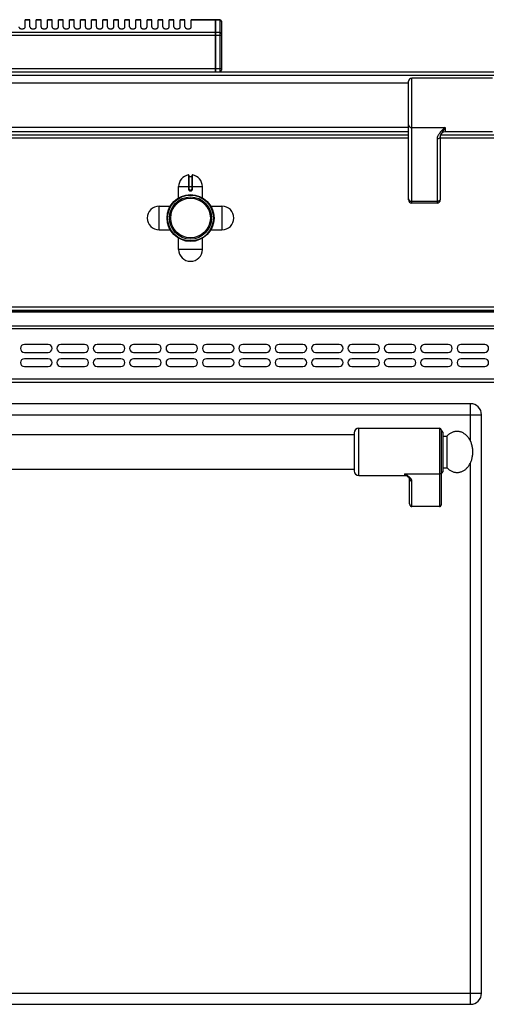
# Model space of a CAD drawing. Units: millimetres. Extents: x 15 to 2775, y 47 to 2029.
# Drawn here: x 1125 to 1420, y 1404 to 2027 of the extents above; entities that cross this region are included whole.
import ezdxf

# ---------------------------------------------------------------- set-up
doc = ezdxf.new("R2010")
doc.units = ezdxf.units.MM
doc.layers.add('AXES', color=7, linetype='Continuous')

msp = doc.modelspace()

# ---------------------------------------------------------------- linework, layer by layer
at = {"color": 7, "linetype": 'Continuous'}
for p, q in [((1249.04, 2027.08), (1233.64, 2027.08)), ((1249.04, 1994.08), (1249.04, 2027.08)), ((1249.14, 2026.98), (1249.04, 2026.98)), ((1251.64, 2027.08), (1249.14, 2027.08)), ((1249.14, 1994.08), (1249.14, 2027.08)), ((1252.64, 2026.08), (1252.64, 1995.08)), ((16.64, 1994.08), (1817.64, 1994.08)), ((1371.04, 1913.08), (1371.04, 1988.08)), ((1424.04, 1990.08), (1373.04, 1990.08)), ((1371.04, 1954.08), (727.14, 1954.08)), ((1391.04, 1953.29), (1391.04, 1913.08)), ((1391.33, 1954.35), (1391.32, 1954.34)), ((1772.37, 1954.08), (1391.33, 1954.08)), ((1424.04, 1956.08), (1394.04, 1956.08)), ((1232.14, 1928.65), (1232.14, 1919.85)), ((1232.34, 1927.95), (1233.94, 1927.95)), ((1234.14, 1919.85), (1234.14, 1928.65)), ((1233.04, 1918.95), (1233.24, 1918.95)), ((1389.04, 1911.08), (1373.04, 1911.08)), ((1814.14, 1843.08), (20.14, 1843.08)), ((1814.14, 1842.58), (20.14, 1842.58)), ((1814.14, 1797.58), (20.14, 1797.58)), ((1410.14, 1784.08), (726.14, 1784.08)), ((1417.14, 1411.08), (1417.14, 1777.08)), ((1336.64, 1765.58), (1336.64, 1741.58)), ((1391.64, 1767.58), (1391.64, 1720.16)), ((1392.64, 1766.08), (1392.64, 1741.08)), ((1370.59, 1737.86), (1370.59, 1737.87)), ((1371.64, 1720.7), (1371.64, 1736.59)), ((1390.64, 1719.08), (1373.14, 1719.08)), ((726.14, 1404.08), (1410.14, 1404.08))]:
    msp.add_line(p, q, dxfattribs=at)
at = {"color": 9, "linetype": 'Continuous', "true_color": 0xbdbabd}
for p, q in [((1249.04, 2026.81), (1233.64, 2026.81)), ((1249.14, 2026.72), (1249.04, 2026.72)), ((1251.64, 2026.81), (1249.14, 2026.81)), ((1251.64, 2027.08), (1251.64, 1994.08)), ((1249.04, 2019), (999.34, 2019)), ((1249.14, 2018.91), (1249.04, 2018.91)), ((1251.64, 2019), (1249.14, 2019)), ((999.8, 2017.26), (1252.64, 2017.26)), ((1252.64, 1996.08), (1004.94, 1996.08)), ((14.64, 1992.08), (1819.64, 1992.08)), ((1373.04, 1911.08), (1373.04, 1990.08)), ((1373.04, 1958.82), (1394.04, 1958.82)), ((1394.04, 1958.82), (1394.04, 1956.08)), ((1371.04, 1952.08), (727.14, 1952.08)), ((1371.04, 1956.08), (730.15, 1956.08)), ((1389.04, 1951.62), (1389.04, 1911.08)), ((1772.54, 1952.08), (1391.04, 1952.08)), ((1231.91, 1928.85), (1231.91, 1919.85)), ((1232.34, 1919.85), (1232.34, 1927.95)), ((1233.94, 1927.95), (1233.94, 1919.85)), ((1234.38, 1919.85), (1234.38, 1928.85)), ((1225.64, 1921.45), (1240.64, 1921.45)), ((1232.34, 1919.85), (1231.91, 1919.85)), ((1233.24, 1919.15), (1233.04, 1919.15)), ((1233.04, 1919.15), (1233.04, 1918.95)), ((1233.24, 1919.15), (1233.24, 1918.95)), ((1233.94, 1919.85), (1234.38, 1919.85)), ((1233.04, 1918.75), (1233.25, 1918.75)), ((1389.04, 1912.05), (1373.04, 1912.05)), ((1816.14, 1845.08), (18.14, 1845.08)), ((1814.14, 1841.99), (20.14, 1841.99)), ((18.14, 1831.75), (1816.14, 1831.75)), ((1814.14, 1833.16), (20.14, 1833.16)), ((1816.14, 1799.58), (18.14, 1799.58)), ((1410.14, 1760.42), (1410.14, 1784.08)), ((719.14, 1777.08), (1417.14, 1777.08)), ((1339.64, 1738.58), (1339.64, 1768.58)), ((1390.64, 1768.58), (1390.64, 1719.08)), ((1410.14, 1404.08), (1410.14, 1746.74)), ((1368.64, 1738.58), (1368.64, 1739.68)), ((1368.64, 1739.68), (1390.64, 1739.68)), ((1373.14, 1719.08), (1373.14, 1735.2)), ((719.14, 1411.08), (1417.14, 1411.08))]:
    msp.add_line(p, q, dxfattribs=at)
at = {"color": 7, "linetype": 'Continuous'}
for points in [[(1391.04, 1953.29), (1391.1, 1953.73), (1391.33, 1954.35)], [(1370.59, 1737.87), (1370.89, 1737.6), (1371.4, 1737.04), (1371.62, 1736.67), (1371.64, 1736.59)]]:
    msp.add_lwpolyline(points, dxfattribs=at)
for radius in [14.5, 13.35]:
    msp.add_circle((1233.14, 1901.58), radius, dxfattribs=at)
for centre, radius, start, end in [((1251.64, 2026.08), 1, 0, 90), ((1251.64, 1995.08), 1, 270, 0), ((1373.04, 1988.08), 2, 90, 180), ((1394.04, 1953.08), 3, 90, 155.03424), ((1231.94, 1928.65), 0.2, 0, 99.46143), ((1232.34, 1928.15), 0.2, 180, 270), ((1233.94, 1928.15), 0.2, 270, 0), ((1234.34, 1928.65), 0.2, 80.53857, 180), ((1233.04, 1919.85), 0.9, 179.99848, 270.00557), ((1233.24, 1919.85), 0.9, 269.99434, 0.00114), ((1373.04, 1913.08), 2, 180, 270), ((1389.04, 1913.08), 2, 270, 0), ((1410.14, 1777.08), 7, 0, 90), ((1339.64, 1765.58), 3, 90, 180), ((1390.64, 1767.58), 1, 0, 90), ((1391.64, 1766.08), 1, 0, 90), ((1339.64, 1741.58), 3, 180, 270), ((1368.64, 1735.58), 3, 49.57415, 90), ((1391.64, 1741.08), 1, 270, 0), ((1410.14, 1411.08), 7, 270, 0)]:
    msp.add_arc(centre, radius, start, end, dxfattribs=at)
at = {"color": 9, "linetype": 'Continuous', "true_color": 0xbdbabd}
for centre, start, end in [((1233.04, 1919.85), 180, 270), ((1233.24, 1919.85), 270, 0)]:
    msp.add_arc(centre, 0.7, start, end, dxfattribs=at)
for points, knots in [([(1251.64, 2026.81), (1251.77, 2026.8), (1252.03, 2026.78), (1252.36, 2026.58), (1252.59, 2026.29), (1252.63, 2026.06), (1252.64, 2025.94)], [0, 0, 0, 0, 0.379984, 0.763439, 1.114471, 1.456757, 1.456757, 1.456757, 1.456757]), ([(1252.64, 2018.13), (1252.63, 2018.24), (1252.59, 2018.48), (1252.36, 2018.77), (1252.03, 2018.96), (1251.77, 2018.98), (1251.64, 2019)], [0, 0, 0, 0, 0.342286, 0.693318, 1.076773, 1.456757, 1.456757, 1.456757, 1.456757]), ([(1371.04, 1960.5), (1371.05, 1960.39), (1371.07, 1960.17), (1371.19, 1959.85), (1371.37, 1959.56), (1371.72, 1959.21), (1372.28, 1958.9), (1372.79, 1958.85), (1373.04, 1958.82)], [0, 0, 0, 0, 0.331052, 0.66385, 1.012994, 1.363301, 2.123211, 2.882115, 2.882115, 2.882115, 2.882115]), ([(1394.04, 1958.82), (1393.75, 1958.54), (1393.16, 1957.99), (1392.29, 1957.14), (1391.46, 1956.28), (1390.71, 1955.41), (1390.04, 1954.51), (1389.52, 1953.58), (1389.13, 1952.61), (1389.07, 1951.95), (1389.04, 1951.62)], [0, 0, 0, 0, 1.221739, 2.443662, 3.621981, 4.79982, 5.892296, 6.988069, 7.992383, 8.986125, 8.986125, 8.986125, 8.986125]), ([(1394.04, 1958.82), (1393.8, 1958.4), (1393.31, 1957.56), (1392.68, 1956.57), (1392.19, 1955.82), (1391.87, 1955.32), (1391.57, 1954.83), (1391.41, 1954.51), (1391.33, 1954.35)], [0, 0, 0, 0, 1.455973, 2.912085, 3.532022, 4.152298, 4.697433, 5.24187, 5.24187, 5.24187, 5.24187]), ([(1391.04, 1953.29), (1391.04, 1953.18), (1391.02, 1952.96), (1390.9, 1952.64), (1390.71, 1952.35), (1390.37, 1952), (1389.81, 1951.69), (1389.3, 1951.64), (1389.04, 1951.62)], [0, 0, 0, 0, 0.331023, 0.66379, 1.012905, 1.363181, 2.123018, 2.881848, 2.881848, 2.881848, 2.881848]), ([(1231.91, 1919.85), (1231.92, 1919.78), (1231.92, 1919.63), (1231.99, 1919.42), (1232.1, 1919.23), (1232.24, 1919.07), (1232.42, 1918.93), (1232.61, 1918.83), (1232.82, 1918.77), (1232.97, 1918.76), (1233.04, 1918.75)], [0, 0, 0, 0, 0.218401, 0.437719, 0.656176, 0.874413, 1.092623, 1.311063, 1.530294, 1.748731, 1.748731, 1.748731, 1.748731]), ([(1233.04, 1918.95), (1233.04, 1918.95), (1233.04, 1918.95), (1233.04, 1918.95), (1233.04, 1918.94), (1233.04, 1918.94), (1233.04, 1918.93), (1233.04, 1918.92), (1233.04, 1918.91), (1233.04, 1918.89), (1233.04, 1918.86), (1233.04, 1918.83), (1233.04, 1918.79), (1233.04, 1918.77), (1233.04, 1918.75)], [0, 0, 0, 0, 0.0015336, 0.004172, 0.0105784, 0.0156067, 0.0244656, 0.0340633, 0.0466607, 0.0589298, 0.091283, 0.1239359, 0.1621923, 0.2003733, 0.2003733, 0.2003733, 0.2003733]), ([(1233.24, 1918.95), (1233.24, 1918.95), (1233.25, 1918.95), (1233.24, 1918.95), (1233.24, 1918.94), (1233.25, 1918.94), (1233.25, 1918.93), (1233.25, 1918.92), (1233.25, 1918.91), (1233.25, 1918.89), (1233.25, 1918.86), (1233.25, 1918.83), (1233.25, 1918.79), (1233.25, 1918.77), (1233.25, 1918.75)], [0, 0, 0, 0, 0.0015336, 0.004172, 0.0105783, 0.0156065, 0.0244654, 0.0340631, 0.0466604, 0.0589294, 0.0912828, 0.1239357, 0.1621922, 0.2003733, 0.2003733, 0.2003733, 0.2003733]), ([(1233.25, 1918.75), (1233.32, 1918.76), (1233.47, 1918.77), (1233.68, 1918.83), (1233.87, 1918.93), (1234.05, 1919.07), (1234.19, 1919.23), (1234.3, 1919.42), (1234.36, 1919.63), (1234.37, 1919.78), (1234.38, 1919.85)], [0, 0, 0, 0, 0.218438, 0.43767, 0.656109, 0.874319, 1.092557, 1.311015, 1.530331, 1.74873, 1.74873, 1.74873, 1.74873]), ([(1371.04, 1913.72), (1371.05, 1913.61), (1371.07, 1913.39), (1371.19, 1913.07), (1371.37, 1912.78), (1371.72, 1912.43), (1372.28, 1912.12), (1372.79, 1912.07), (1373.04, 1912.05)], [0, 0, 0, 0, 0.331052, 0.66385, 1.012994, 1.363301, 2.123211, 2.882115, 2.882115, 2.882115, 2.882115]), ([(1391.04, 1913.72), (1391.04, 1913.61), (1391.02, 1913.39), (1390.9, 1913.07), (1390.71, 1912.78), (1390.37, 1912.43), (1389.81, 1912.12), (1389.3, 1912.07), (1389.04, 1912.05)], [0, 0, 0, 0, 0.331052, 0.66385, 1.012994, 1.363301, 2.123211, 2.882115, 2.882115, 2.882115, 2.882115]), ([(1373.14, 1735.2), (1373.12, 1735.41), (1373.06, 1735.84), (1372.77, 1736.33), (1372.49, 1736.7), (1372.23, 1736.99), (1371.95, 1737.27), (1371.53, 1737.65), (1370.96, 1738.11), (1370.21, 1738.64), (1369.44, 1739.16), (1368.91, 1739.51), (1368.64, 1739.68)], [0, 0, 0, 0, 0.637546, 1.2891, 1.664856, 2.037267, 2.445303, 2.854371, 3.749455, 4.644416, 5.595769, 6.547046, 6.547046, 6.547046, 6.547046]), ([(1370.59, 1737.87), (1370.43, 1738), (1370.11, 1738.27), (1369.63, 1738.7), (1369.13, 1739.17), (1368.81, 1739.51), (1368.64, 1739.68)], [0, 0, 0, 0, 0.61825, 1.236494, 1.948836, 2.661085, 2.661085, 2.661085, 2.661085]), ([(1391.64, 1740.61), (1391.63, 1740.49), (1391.59, 1740.24), (1391.36, 1739.93), (1391.03, 1739.72), (1390.77, 1739.7), (1390.64, 1739.68)], [0, 0, 0, 0, 0.362389, 0.731905, 1.119267, 1.502433, 1.502433, 1.502433, 1.502433]), ([(1371.64, 1736.59), (1371.65, 1736.49), (1371.66, 1736.31), (1371.75, 1736.05), (1371.89, 1735.81), (1372.08, 1735.6), (1372.31, 1735.42), (1372.57, 1735.29), (1372.85, 1735.21), (1373.05, 1735.2), (1373.14, 1735.2)], [0, 0, 0, 0, 0.272659, 0.546543, 0.825751, 1.104785, 1.391853, 1.679258, 1.972666, 2.265085, 2.265085, 2.265085, 2.265085])]:
    msp.add_open_spline(points, degree=3, knots=knots, dxfattribs=at)
at = {"color": 7, "linetype": 'Continuous'}
for points, knots in [([(1371.64, 1720.7), (1371.65, 1720.6), (1371.66, 1720.42), (1371.72, 1720.19), (1371.78, 1720.01), (1371.84, 1719.89), (1371.91, 1719.77), (1371.99, 1719.66), (1372.08, 1719.55), (1372.18, 1719.46), (1372.28, 1719.37), (1372.39, 1719.29), (1372.51, 1719.23), (1372.63, 1719.17), (1372.76, 1719.13), (1372.88, 1719.1), (1373.01, 1719.08), (1373.1, 1719.08), (1373.14, 1719.08)], [0, 0, 0, 0, 0.281527, 0.563051, 0.702507, 0.841963, 0.979889, 1.117814, 1.253981, 1.390141, 1.52451, 1.6589, 1.791738, 1.924479, 2.055901, 2.187679, 2.319307, 2.449604, 2.449604, 2.449604, 2.449604]), ([(1390.64, 1719.08), (1390.7, 1719.08), (1390.82, 1719.09), (1390.96, 1719.13), (1391.07, 1719.18), (1391.15, 1719.22), (1391.22, 1719.27), (1391.29, 1719.33), (1391.35, 1719.39), (1391.41, 1719.46), (1391.46, 1719.54), (1391.51, 1719.62), (1391.55, 1719.7), (1391.59, 1719.79), (1391.61, 1719.88), (1391.63, 1719.97), (1391.64, 1720.06), (1391.64, 1720.13), (1391.64, 1720.16)], [0, 0, 0, 0, 0.174847, 0.349696, 0.438222, 0.52675, 0.616336, 0.705922, 0.796695, 0.887474, 0.979434, 1.071374, 1.164301, 1.257316, 1.351211, 1.444755, 1.538199, 1.632995, 1.632995, 1.632995, 1.632995])]:
    msp.add_open_spline(points, degree=3, knots=knots, dxfattribs=at)
at = {"layer": 'AXES', "color": 7, "linetype": 'Continuous'}
for p, q in [((1131.64, 2027.08), (1128.64, 2027.08)), ((1128.64, 2022.46), (1128.64, 2027.08)), ((1131.64, 2022.46), (1131.64, 2027.08)), ((1138.64, 2027.08), (1135.64, 2027.08)), ((1135.64, 2022.46), (1135.64, 2027.08)), ((1138.64, 2022.46), (1138.64, 2027.08)), ((1145.64, 2027.08), (1142.64, 2027.08)), ((1142.64, 2022.46), (1142.64, 2027.08)), ((1145.64, 2022.46), (1145.64, 2027.08)), ((1152.64, 2027.08), (1149.64, 2027.08)), ((1149.64, 2022.46), (1149.64, 2027.08)), ((1152.64, 2022.46), (1152.64, 2027.08)), ((1159.64, 2027.08), (1156.64, 2027.08)), ((1156.64, 2022.46), (1156.64, 2027.08)), ((1159.64, 2022.46), (1159.64, 2027.08)), ((1166.64, 2027.08), (1163.64, 2027.08)), ((1163.64, 2022.46), (1163.64, 2027.08)), ((1166.64, 2022.46), (1166.64, 2027.08)), ((1173.64, 2027.08), (1170.64, 2027.08)), ((1170.64, 2022.46), (1170.64, 2027.08)), ((1173.64, 2022.46), (1173.64, 2027.08)), ((1180.64, 2027.08), (1177.64, 2027.08)), ((1177.64, 2022.46), (1177.64, 2027.08)), ((1180.64, 2022.46), (1180.64, 2027.08)), ((1187.64, 2027.08), (1184.64, 2027.08)), ((1184.64, 2022.46), (1184.64, 2027.08)), ((1187.64, 2022.46), (1187.64, 2027.08)), ((1194.64, 2027.08), (1191.64, 2027.08)), ((1191.64, 2022.46), (1191.64, 2027.08)), ((1194.64, 2022.46), (1194.64, 2027.08)), ((1201.64, 2027.08), (1198.64, 2027.08)), ((1198.64, 2022.46), (1198.64, 2027.08)), ((1201.64, 2022.46), (1201.64, 2027.08)), ((1208.64, 2027.08), (1205.64, 2027.08)), ((1205.64, 2022.46), (1205.64, 2027.08)), ((1208.64, 2022.46), (1208.64, 2027.08)), ((1215.64, 2027.08), (1212.64, 2027.08)), ((1212.64, 2022.46), (1212.64, 2027.08)), ((1215.64, 2022.46), (1215.64, 2027.08)), ((1222.64, 2027.08), (1219.64, 2027.08)), ((1219.64, 2022.46), (1219.64, 2027.08)), ((1222.64, 2022.46), (1222.64, 2027.08)), ((1229.64, 2027.08), (1226.64, 2027.08)), ((1226.64, 2022.46), (1226.64, 2027.08)), ((1229.64, 2022.46), (1229.64, 2027.08)), ((1233.64, 2022.46), (1233.64, 2027.08)), ((733.14, 1987.08), (1371.04, 1987.08)), ((733.14, 1959.08), (1371.04, 1959.08)), ((1225.64, 1914.4), (1225.64, 1921.45)), ((1240.64, 1914.4), (1240.64, 1921.45)), ((1213.27, 1909.08), (1220.33, 1909.08)), ((1245.96, 1909.08), (1253.02, 1909.08)), ((1213.27, 1894.08), (1220.33, 1894.08)), ((1245.96, 1894.08), (1253.02, 1894.08)), ((1225.64, 1881.7), (1225.64, 1888.76)), ((1240.64, 1881.7), (1240.64, 1888.76)), ((1143.14, 1821.58), (1128.14, 1821.58)), ((1166.14, 1821.58), (1151.14, 1821.58)), ((1189.14, 1821.58), (1174.14, 1821.58)), ((1212.14, 1821.58), (1197.14, 1821.58)), ((1235.14, 1821.58), (1220.14, 1821.58)), ((1258.14, 1821.58), (1243.14, 1821.58)), ((1281.14, 1821.58), (1266.14, 1821.58)), ((1304.14, 1821.58), (1289.14, 1821.58)), ((1327.14, 1821.58), (1312.14, 1821.58)), ((1350.14, 1821.58), (1335.14, 1821.58)), ((1373.14, 1821.58), (1358.14, 1821.58)), ((1396.14, 1821.58), (1381.14, 1821.58)), ((1419.14, 1821.58), (1404.14, 1821.58)), ((1128.14, 1816.58), (1143.14, 1816.58)), ((1151.14, 1816.58), (1166.14, 1816.58)), ((1174.14, 1816.58), (1189.14, 1816.58)), ((1197.14, 1816.58), (1212.14, 1816.58)), ((1220.14, 1816.58), (1235.14, 1816.58)), ((1243.14, 1816.58), (1258.14, 1816.58)), ((1266.14, 1816.58), (1281.14, 1816.58)), ((1289.14, 1816.58), (1304.14, 1816.58)), ((1312.14, 1816.58), (1327.14, 1816.58)), ((1335.14, 1816.58), (1350.14, 1816.58)), ((1358.14, 1816.58), (1373.14, 1816.58)), ((1381.14, 1816.58), (1396.14, 1816.58)), ((1404.14, 1816.58), (1419.14, 1816.58)), ((1143.14, 1812.58), (1128.14, 1812.58)), ((1128.14, 1807.58), (1143.14, 1807.58)), ((1166.14, 1812.58), (1151.14, 1812.58)), ((1151.14, 1807.58), (1166.14, 1807.58)), ((1189.14, 1812.58), (1174.14, 1812.58)), ((1174.14, 1807.58), (1189.14, 1807.58)), ((1212.14, 1812.58), (1197.14, 1812.58)), ((1197.14, 1807.58), (1212.14, 1807.58)), ((1235.14, 1812.58), (1220.14, 1812.58)), ((1220.14, 1807.58), (1235.14, 1807.58)), ((1258.14, 1812.58), (1243.14, 1812.58)), ((1243.14, 1807.58), (1258.14, 1807.58)), ((1281.14, 1812.58), (1266.14, 1812.58)), ((1266.14, 1807.58), (1281.14, 1807.58)), ((1304.14, 1812.58), (1289.14, 1812.58)), ((1289.14, 1807.58), (1304.14, 1807.58)), ((1327.14, 1812.58), (1312.14, 1812.58)), ((1312.14, 1807.58), (1327.14, 1807.58)), ((1350.14, 1812.58), (1335.14, 1812.58)), ((1335.14, 1807.58), (1350.14, 1807.58)), ((1373.14, 1812.58), (1358.14, 1812.58)), ((1358.14, 1807.58), (1373.14, 1807.58)), ((1396.14, 1812.58), (1381.14, 1812.58)), ((1381.14, 1807.58), (1396.14, 1807.58)), ((1419.14, 1812.58), (1404.14, 1812.58)), ((1404.14, 1807.58), (1419.14, 1807.58)), ((799.64, 1764.58), (1336.64, 1764.58)), ((1339.64, 1768.58), (1390.64, 1768.58)), ((1392.64, 1763.58), (1395.25, 1763.58)), ((1395.25, 1763.58), (1395.25, 1743.58)), ((799.64, 1742.58), (1336.64, 1742.58)), ((1339.64, 1738.58), (1368.64, 1738.58)), ((1392.64, 1743.58), (1395.25, 1743.58))]:
    msp.add_line(p, q, dxfattribs=at)
at = {"layer": 'AXES', "color": 9, "linetype": 'Continuous', "true_color": 0xbdbabd}
for p, q in [((1131.64, 2026.81), (1128.64, 2026.81)), ((1138.64, 2026.81), (1135.64, 2026.81)), ((1145.64, 2026.81), (1142.64, 2026.81)), ((1152.64, 2026.81), (1149.64, 2026.81)), ((1159.64, 2026.81), (1156.64, 2026.81)), ((1166.64, 2026.81), (1163.64, 2026.81)), ((1173.64, 2026.81), (1170.64, 2026.81)), ((1180.64, 2026.81), (1177.64, 2026.81)), ((1187.64, 2026.81), (1184.64, 2026.81)), ((1194.64, 2026.81), (1191.64, 2026.81)), ((1201.64, 2026.81), (1198.64, 2026.81)), ((1208.64, 2026.81), (1205.64, 2026.81)), ((1215.64, 2026.81), (1212.64, 2026.81)), ((1222.64, 2026.81), (1219.64, 2026.81)), ((1229.64, 2026.81), (1226.64, 2026.81)), ((1213.27, 1894.08), (1213.27, 1909.08)), ((1253.02, 1909.08), (1253.02, 1894.08)), ((1240.64, 1881.7), (1225.64, 1881.7))]:
    msp.add_line(p, q, dxfattribs=at)
at = {"layer": 'AXES', "color": 7, "linetype": 'Continuous'}
for radius in [14.85, 12.55]:
    msp.add_circle((1233.14, 1901.58), radius, dxfattribs=at)
for centre, radius, start, end in [((1233.14, 1921.45), 7.5, 99.46143, 180), ((1233.14, 1921.45), 7.5, 0, 80.53857), ((1213.27, 1901.58), 7.5, 90, 270), ((1253.02, 1901.58), 7.5, 270, 90), ((1233.14, 1881.7), 7.5, 180, 0), ((1128.14, 1819.08), 2.5, 90, 270), ((1143.14, 1819.08), 2.5, 270, 90), ((1151.14, 1819.08), 2.5, 90, 270), ((1166.14, 1819.08), 2.5, 270, 90), ((1174.14, 1819.08), 2.5, 90, 270), ((1189.14, 1819.08), 2.5, 270, 90), ((1197.14, 1819.08), 2.5, 90, 270), ((1212.14, 1819.08), 2.5, 270, 90), ((1220.14, 1819.08), 2.5, 90, 270), ((1235.14, 1819.08), 2.5, 270, 90), ((1243.14, 1819.08), 2.5, 90, 270), ((1258.14, 1819.08), 2.5, 270, 90), ((1266.14, 1819.08), 2.5, 90, 270), ((1281.14, 1819.08), 2.5, 270, 90), ((1289.14, 1819.08), 2.5, 90, 270), ((1304.14, 1819.08), 2.5, 270, 90), ((1312.14, 1819.08), 2.5, 90, 270), ((1327.14, 1819.08), 2.5, 270, 90), ((1335.14, 1819.08), 2.5, 90, 270), ((1350.14, 1819.08), 2.5, 270, 90), ((1358.14, 1819.08), 2.5, 90, 270), ((1373.14, 1819.08), 2.5, 270, 90), ((1381.14, 1819.08), 2.5, 90, 270), ((1396.14, 1819.08), 2.5, 270, 90), ((1404.14, 1819.08), 2.5, 90, 270), ((1419.14, 1819.08), 2.5, 270, 90), ((1128.14, 1810.08), 2.5, 90, 270), ((1143.14, 1810.08), 2.5, 270, 90), ((1151.14, 1810.08), 2.5, 90, 270), ((1166.14, 1810.08), 2.5, 270, 90), ((1174.14, 1810.08), 2.5, 90, 270), ((1189.14, 1810.08), 2.5, 270, 90), ((1197.14, 1810.08), 2.5, 90, 270), ((1212.14, 1810.08), 2.5, 270, 90), ((1220.14, 1810.08), 2.5, 90, 270), ((1235.14, 1810.08), 2.5, 270, 90), ((1243.14, 1810.08), 2.5, 90, 270), ((1258.14, 1810.08), 2.5, 270, 90), ((1266.14, 1810.08), 2.5, 90, 270), ((1281.14, 1810.08), 2.5, 270, 90), ((1289.14, 1810.08), 2.5, 90, 270), ((1304.14, 1810.08), 2.5, 270, 90), ((1312.14, 1810.08), 2.5, 90, 270), ((1327.14, 1810.08), 2.5, 270, 90), ((1335.14, 1810.08), 2.5, 90, 270), ((1350.14, 1810.08), 2.5, 270, 90), ((1358.14, 1810.08), 2.5, 90, 270), ((1373.14, 1810.08), 2.5, 270, 90), ((1381.14, 1810.08), 2.5, 90, 270), ((1396.14, 1810.08), 2.5, 270, 90), ((1404.14, 1810.08), 2.5, 90, 270), ((1419.14, 1810.08), 2.5, 270, 90)]:
    msp.add_arc(centre, radius, start, end, dxfattribs=at)
for points, knots in [([(1124.64, 2022.46), (1124.65, 2022.39), (1124.66, 2022.25), (1124.75, 2022.09), (1124.83, 2021.97), (1124.91, 2021.88), (1125.01, 2021.79), (1125.11, 2021.71), (1125.23, 2021.64), (1125.36, 2021.57), (1125.5, 2021.51), (1125.65, 2021.46), (1125.8, 2021.41), (1125.96, 2021.37), (1126.13, 2021.34), (1126.3, 2021.32), (1126.47, 2021.31), (1126.64, 2021.3), (1126.82, 2021.31), (1126.99, 2021.32), (1127.16, 2021.34), (1127.33, 2021.37), (1127.49, 2021.41), (1127.64, 2021.46), (1127.79, 2021.51), (1127.93, 2021.57), (1128.06, 2021.64), (1128.17, 2021.71), (1128.28, 2021.79), (1128.38, 2021.88), (1128.46, 2021.97), (1128.52, 2022.06), (1128.58, 2022.16), (1128.62, 2022.26), (1128.64, 2022.36), (1128.64, 2022.43), (1128.64, 2022.46)], [0, 0, 0, 0, 0.208511, 0.417124, 0.534548, 0.65198, 0.781691, 0.91142, 1.053842, 1.196274, 1.350366, 1.504463, 1.668134, 1.831808, 2.002241, 2.172676, 2.346601, 2.520527, 2.694453, 2.868378, 3.038813, 3.209247, 3.37292, 3.536591, 3.690689, 3.84478, 3.987209, 4.129634, 4.259371, 4.389074, 4.506478, 4.623929, 4.731496, 4.838732, 4.939906, 5.042097, 5.042097, 5.042097, 5.042097]), ([(1131.64, 2022.46), (1131.65, 2022.39), (1131.66, 2022.25), (1131.75, 2022.09), (1131.83, 2021.97), (1131.91, 2021.88), (1132.01, 2021.79), (1132.11, 2021.71), (1132.23, 2021.64), (1132.36, 2021.57), (1132.5, 2021.51), (1132.65, 2021.46), (1132.8, 2021.41), (1132.96, 2021.37), (1133.13, 2021.34), (1133.3, 2021.32), (1133.47, 2021.31), (1133.64, 2021.3), (1133.82, 2021.31), (1133.99, 2021.32), (1134.16, 2021.34), (1134.33, 2021.37), (1134.49, 2021.41), (1134.64, 2021.46), (1134.79, 2021.51), (1134.93, 2021.57), (1135.06, 2021.64), (1135.17, 2021.71), (1135.28, 2021.79), (1135.38, 2021.88), (1135.46, 2021.97), (1135.52, 2022.06), (1135.58, 2022.16), (1135.62, 2022.26), (1135.64, 2022.36), (1135.64, 2022.43), (1135.64, 2022.46)], [0, 0, 0, 0, 0.208511, 0.417124, 0.534548, 0.65198, 0.781691, 0.91142, 1.053842, 1.196274, 1.350366, 1.504463, 1.668134, 1.831808, 2.002241, 2.172676, 2.346601, 2.520527, 2.694453, 2.868378, 3.038813, 3.209247, 3.37292, 3.536591, 3.690689, 3.84478, 3.987209, 4.129634, 4.259371, 4.389074, 4.506478, 4.623929, 4.731496, 4.838732, 4.939906, 5.042097, 5.042097, 5.042097, 5.042097]), ([(1138.64, 2022.46), (1138.65, 2022.39), (1138.66, 2022.25), (1138.75, 2022.09), (1138.83, 2021.97), (1138.91, 2021.88), (1139.01, 2021.79), (1139.11, 2021.71), (1139.23, 2021.64), (1139.36, 2021.57), (1139.5, 2021.51), (1139.65, 2021.46), (1139.8, 2021.41), (1139.96, 2021.37), (1140.13, 2021.34), (1140.3, 2021.32), (1140.47, 2021.31), (1140.64, 2021.3), (1140.82, 2021.31), (1140.99, 2021.32), (1141.16, 2021.34), (1141.33, 2021.37), (1141.49, 2021.41), (1141.64, 2021.46), (1141.79, 2021.51), (1141.93, 2021.57), (1142.06, 2021.64), (1142.17, 2021.71), (1142.28, 2021.79), (1142.38, 2021.88), (1142.46, 2021.97), (1142.52, 2022.06), (1142.58, 2022.16), (1142.62, 2022.26), (1142.64, 2022.36), (1142.64, 2022.43), (1142.64, 2022.46)], [0, 0, 0, 0, 0.208511, 0.417124, 0.534548, 0.65198, 0.781691, 0.91142, 1.053842, 1.196274, 1.350366, 1.504463, 1.668134, 1.831808, 2.002241, 2.172676, 2.346601, 2.520527, 2.694453, 2.868378, 3.038813, 3.209247, 3.37292, 3.536591, 3.690689, 3.84478, 3.987209, 4.129634, 4.259371, 4.389074, 4.506478, 4.623929, 4.731496, 4.838732, 4.939906, 5.042097, 5.042097, 5.042097, 5.042097]), ([(1145.64, 2022.46), (1145.65, 2022.39), (1145.66, 2022.25), (1145.75, 2022.09), (1145.83, 2021.97), (1145.91, 2021.88), (1146.01, 2021.79), (1146.11, 2021.71), (1146.23, 2021.64), (1146.36, 2021.57), (1146.5, 2021.51), (1146.65, 2021.46), (1146.8, 2021.41), (1146.96, 2021.37), (1147.13, 2021.34), (1147.3, 2021.32), (1147.47, 2021.31), (1147.64, 2021.3), (1147.82, 2021.31), (1147.99, 2021.32), (1148.16, 2021.34), (1148.33, 2021.37), (1148.49, 2021.41), (1148.64, 2021.46), (1148.79, 2021.51), (1148.93, 2021.57), (1149.06, 2021.64), (1149.17, 2021.71), (1149.28, 2021.79), (1149.38, 2021.88), (1149.46, 2021.97), (1149.52, 2022.06), (1149.58, 2022.16), (1149.62, 2022.26), (1149.64, 2022.36), (1149.64, 2022.43), (1149.64, 2022.46)], [0, 0, 0, 0, 0.208511, 0.417124, 0.534548, 0.65198, 0.781691, 0.91142, 1.053842, 1.196274, 1.350366, 1.504463, 1.668134, 1.831808, 2.002241, 2.172676, 2.346601, 2.520527, 2.694453, 2.868378, 3.038813, 3.209247, 3.37292, 3.536591, 3.690689, 3.84478, 3.987209, 4.129634, 4.259371, 4.389074, 4.506478, 4.623929, 4.731496, 4.838732, 4.939906, 5.042097, 5.042097, 5.042097, 5.042097]), ([(1152.64, 2022.46), (1152.65, 2022.39), (1152.66, 2022.25), (1152.75, 2022.09), (1152.83, 2021.97), (1152.91, 2021.88), (1153.01, 2021.79), (1153.11, 2021.71), (1153.23, 2021.64), (1153.36, 2021.57), (1153.5, 2021.51), (1153.65, 2021.46), (1153.8, 2021.41), (1153.96, 2021.37), (1154.13, 2021.34), (1154.3, 2021.32), (1154.47, 2021.31), (1154.64, 2021.3), (1154.82, 2021.31), (1154.99, 2021.32), (1155.16, 2021.34), (1155.33, 2021.37), (1155.49, 2021.41), (1155.64, 2021.46), (1155.79, 2021.51), (1155.93, 2021.57), (1156.06, 2021.64), (1156.17, 2021.71), (1156.28, 2021.79), (1156.38, 2021.88), (1156.46, 2021.97), (1156.52, 2022.06), (1156.58, 2022.16), (1156.62, 2022.26), (1156.64, 2022.36), (1156.64, 2022.43), (1156.64, 2022.46)], [0, 0, 0, 0, 0.208511, 0.417124, 0.534548, 0.65198, 0.781691, 0.91142, 1.053842, 1.196274, 1.350366, 1.504463, 1.668134, 1.831808, 2.002241, 2.172676, 2.346601, 2.520527, 2.694453, 2.868378, 3.038813, 3.209247, 3.37292, 3.536591, 3.690689, 3.84478, 3.987209, 4.129634, 4.259371, 4.389074, 4.506478, 4.623929, 4.731496, 4.838732, 4.939906, 5.042097, 5.042097, 5.042097, 5.042097]), ([(1159.64, 2022.46), (1159.65, 2022.39), (1159.66, 2022.25), (1159.75, 2022.09), (1159.83, 2021.97), (1159.91, 2021.88), (1160.01, 2021.79), (1160.11, 2021.71), (1160.23, 2021.64), (1160.36, 2021.57), (1160.5, 2021.51), (1160.65, 2021.46), (1160.8, 2021.41), (1160.96, 2021.37), (1161.13, 2021.34), (1161.3, 2021.32), (1161.47, 2021.31), (1161.64, 2021.3), (1161.82, 2021.31), (1161.99, 2021.32), (1162.16, 2021.34), (1162.33, 2021.37), (1162.49, 2021.41), (1162.64, 2021.46), (1162.79, 2021.51), (1162.93, 2021.57), (1163.06, 2021.64), (1163.17, 2021.71), (1163.28, 2021.79), (1163.38, 2021.88), (1163.46, 2021.97), (1163.52, 2022.06), (1163.58, 2022.16), (1163.62, 2022.26), (1163.64, 2022.36), (1163.64, 2022.43), (1163.64, 2022.46)], [0, 0, 0, 0, 0.208511, 0.417124, 0.534548, 0.65198, 0.781691, 0.91142, 1.053842, 1.196274, 1.350366, 1.504463, 1.668134, 1.831808, 2.002241, 2.172676, 2.346601, 2.520527, 2.694453, 2.868378, 3.038813, 3.209247, 3.37292, 3.536591, 3.690689, 3.84478, 3.987209, 4.129634, 4.259371, 4.389074, 4.506478, 4.623929, 4.731496, 4.838732, 4.939906, 5.042097, 5.042097, 5.042097, 5.042097]), ([(1166.64, 2022.46), (1166.65, 2022.39), (1166.66, 2022.25), (1166.75, 2022.09), (1166.83, 2021.97), (1166.91, 2021.88), (1167.01, 2021.79), (1167.11, 2021.71), (1167.23, 2021.64), (1167.36, 2021.57), (1167.5, 2021.51), (1167.65, 2021.46), (1167.8, 2021.41), (1167.96, 2021.37), (1168.13, 2021.34), (1168.3, 2021.32), (1168.47, 2021.31), (1168.64, 2021.3), (1168.82, 2021.31), (1168.99, 2021.32), (1169.16, 2021.34), (1169.33, 2021.37), (1169.49, 2021.41), (1169.64, 2021.46), (1169.79, 2021.51), (1169.93, 2021.57), (1170.06, 2021.64), (1170.17, 2021.71), (1170.28, 2021.79), (1170.38, 2021.88), (1170.46, 2021.97), (1170.52, 2022.06), (1170.58, 2022.16), (1170.62, 2022.26), (1170.64, 2022.36), (1170.64, 2022.43), (1170.64, 2022.46)], [0, 0, 0, 0, 0.208511, 0.417124, 0.534548, 0.65198, 0.781691, 0.91142, 1.053842, 1.196274, 1.350366, 1.504463, 1.668134, 1.831808, 2.002241, 2.172676, 2.346601, 2.520527, 2.694453, 2.868378, 3.038813, 3.209247, 3.37292, 3.536591, 3.69069, 3.84478, 3.987206, 4.129634, 4.259382, 4.389075, 4.506451, 4.623926, 4.731558, 4.838745, 4.939816, 5.042044, 5.042044, 5.042044, 5.042044]), ([(1173.64, 2022.46), (1173.65, 2022.39), (1173.66, 2022.25), (1173.75, 2022.09), (1173.83, 2021.97), (1173.91, 2021.88), (1174.01, 2021.79), (1174.11, 2021.71), (1174.23, 2021.64), (1174.36, 2021.57), (1174.5, 2021.51), (1174.65, 2021.46), (1174.8, 2021.41), (1174.96, 2021.37), (1175.13, 2021.34), (1175.3, 2021.32), (1175.47, 2021.31), (1175.64, 2021.3), (1175.82, 2021.31), (1175.99, 2021.32), (1176.16, 2021.34), (1176.33, 2021.37), (1176.49, 2021.41), (1176.64, 2021.46), (1176.79, 2021.51), (1176.93, 2021.57), (1177.06, 2021.64), (1177.17, 2021.71), (1177.28, 2021.79), (1177.38, 2021.88), (1177.46, 2021.97), (1177.52, 2022.06), (1177.58, 2022.16), (1177.62, 2022.26), (1177.64, 2022.36), (1177.64, 2022.43), (1177.64, 2022.46)], [0, 0, 0, 0, 0.208511, 0.417124, 0.534548, 0.65198, 0.781691, 0.91142, 1.053842, 1.196274, 1.350366, 1.504463, 1.668134, 1.831808, 2.002241, 2.172676, 2.346601, 2.520527, 2.694453, 2.868378, 3.038813, 3.209247, 3.37292, 3.536591, 3.690689, 3.84478, 3.987209, 4.129634, 4.259371, 4.389074, 4.506478, 4.623929, 4.731496, 4.838732, 4.939906, 5.042097, 5.042097, 5.042097, 5.042097]), ([(1180.64, 2022.46), (1180.65, 2022.39), (1180.66, 2022.25), (1180.75, 2022.09), (1180.83, 2021.97), (1180.91, 2021.88), (1181.01, 2021.79), (1181.11, 2021.71), (1181.23, 2021.64), (1181.36, 2021.57), (1181.5, 2021.51), (1181.65, 2021.46), (1181.8, 2021.41), (1181.96, 2021.37), (1182.13, 2021.34), (1182.3, 2021.32), (1182.47, 2021.31), (1182.64, 2021.3), (1182.82, 2021.31), (1182.99, 2021.32), (1183.16, 2021.34), (1183.33, 2021.37), (1183.49, 2021.41), (1183.64, 2021.46), (1183.79, 2021.51), (1183.93, 2021.57), (1184.06, 2021.64), (1184.17, 2021.71), (1184.28, 2021.79), (1184.38, 2021.88), (1184.46, 2021.97), (1184.52, 2022.06), (1184.58, 2022.16), (1184.62, 2022.26), (1184.64, 2022.36), (1184.64, 2022.43), (1184.64, 2022.46)], [0, 0, 0, 0, 0.208511, 0.417124, 0.534548, 0.65198, 0.781691, 0.91142, 1.053842, 1.196274, 1.350366, 1.504463, 1.668134, 1.831808, 2.002241, 2.172676, 2.346601, 2.520527, 2.694453, 2.868378, 3.038813, 3.209247, 3.37292, 3.536591, 3.69069, 3.84478, 3.987206, 4.129634, 4.259382, 4.389075, 4.506451, 4.623926, 4.731558, 4.838745, 4.939816, 5.042044, 5.042044, 5.042044, 5.042044]), ([(1187.64, 2022.46), (1187.65, 2022.39), (1187.66, 2022.25), (1187.75, 2022.09), (1187.83, 2021.97), (1187.91, 2021.88), (1188.01, 2021.79), (1188.11, 2021.71), (1188.23, 2021.64), (1188.36, 2021.57), (1188.5, 2021.51), (1188.65, 2021.46), (1188.8, 2021.41), (1188.96, 2021.37), (1189.13, 2021.34), (1189.3, 2021.32), (1189.47, 2021.31), (1189.64, 2021.3), (1189.82, 2021.31), (1189.99, 2021.32), (1190.16, 2021.34), (1190.33, 2021.37), (1190.49, 2021.41), (1190.64, 2021.46), (1190.79, 2021.51), (1190.93, 2021.57), (1191.06, 2021.64), (1191.17, 2021.71), (1191.28, 2021.79), (1191.38, 2021.88), (1191.46, 2021.97), (1191.52, 2022.06), (1191.58, 2022.16), (1191.62, 2022.26), (1191.64, 2022.36), (1191.64, 2022.43), (1191.64, 2022.46)], [0, 0, 0, 0, 0.208511, 0.417124, 0.534548, 0.65198, 0.781691, 0.91142, 1.053842, 1.196274, 1.350366, 1.504463, 1.668134, 1.831808, 2.002241, 2.172676, 2.346601, 2.520527, 2.694453, 2.868378, 3.038813, 3.209247, 3.37292, 3.536591, 3.690689, 3.84478, 3.987209, 4.129634, 4.259371, 4.389074, 4.506478, 4.623929, 4.731496, 4.838732, 4.939906, 5.042097, 5.042097, 5.042097, 5.042097]), ([(1194.64, 2022.46), (1194.65, 2022.39), (1194.66, 2022.25), (1194.75, 2022.09), (1194.83, 2021.97), (1194.91, 2021.88), (1195.01, 2021.79), (1195.11, 2021.71), (1195.23, 2021.64), (1195.36, 2021.57), (1195.5, 2021.51), (1195.65, 2021.46), (1195.8, 2021.41), (1195.96, 2021.37), (1196.13, 2021.34), (1196.3, 2021.32), (1196.47, 2021.31), (1196.64, 2021.3), (1196.82, 2021.31), (1196.99, 2021.32), (1197.16, 2021.34), (1197.33, 2021.37), (1197.49, 2021.41), (1197.64, 2021.46), (1197.79, 2021.51), (1197.93, 2021.57), (1198.06, 2021.64), (1198.17, 2021.71), (1198.28, 2021.79), (1198.38, 2021.88), (1198.46, 2021.97), (1198.52, 2022.06), (1198.58, 2022.16), (1198.62, 2022.26), (1198.64, 2022.36), (1198.64, 2022.43), (1198.64, 2022.46)], [0, 0, 0, 0, 0.208511, 0.417124, 0.534548, 0.65198, 0.781691, 0.91142, 1.053842, 1.196274, 1.350366, 1.504463, 1.668134, 1.831808, 2.002241, 2.172676, 2.346601, 2.520527, 2.694453, 2.868378, 3.038813, 3.209247, 3.37292, 3.536591, 3.690689, 3.84478, 3.987209, 4.129634, 4.259371, 4.389074, 4.506478, 4.623929, 4.731496, 4.838732, 4.939906, 5.042097, 5.042097, 5.042097, 5.042097]), ([(1201.64, 2022.46), (1201.65, 2022.39), (1201.66, 2022.25), (1201.75, 2022.09), (1201.83, 2021.97), (1201.91, 2021.88), (1202.01, 2021.79), (1202.11, 2021.71), (1202.23, 2021.64), (1202.36, 2021.57), (1202.5, 2021.51), (1202.65, 2021.46), (1202.8, 2021.41), (1202.96, 2021.37), (1203.13, 2021.34), (1203.3, 2021.32), (1203.47, 2021.31), (1203.64, 2021.3), (1203.82, 2021.31), (1203.99, 2021.32), (1204.16, 2021.34), (1204.33, 2021.37), (1204.49, 2021.41), (1204.64, 2021.46), (1204.79, 2021.51), (1204.93, 2021.57), (1205.06, 2021.64), (1205.17, 2021.71), (1205.28, 2021.79), (1205.38, 2021.88), (1205.46, 2021.97), (1205.52, 2022.06), (1205.58, 2022.16), (1205.62, 2022.26), (1205.64, 2022.36), (1205.64, 2022.43), (1205.64, 2022.46)], [0, 0, 0, 0, 0.208511, 0.417124, 0.534548, 0.65198, 0.781691, 0.91142, 1.053842, 1.196274, 1.350366, 1.504463, 1.668134, 1.831808, 2.002241, 2.172676, 2.346601, 2.520527, 2.694453, 2.868378, 3.038813, 3.209247, 3.37292, 3.536591, 3.690689, 3.84478, 3.987209, 4.129634, 4.259371, 4.389074, 4.506478, 4.623929, 4.731496, 4.838732, 4.939906, 5.042097, 5.042097, 5.042097, 5.042097]), ([(1208.64, 2022.46), (1208.65, 2022.39), (1208.66, 2022.25), (1208.75, 2022.09), (1208.83, 2021.97), (1208.91, 2021.88), (1209.01, 2021.79), (1209.11, 2021.71), (1209.23, 2021.64), (1209.36, 2021.57), (1209.5, 2021.51), (1209.65, 2021.46), (1209.8, 2021.41), (1209.96, 2021.37), (1210.13, 2021.34), (1210.3, 2021.32), (1210.47, 2021.31), (1210.64, 2021.3), (1210.82, 2021.31), (1210.99, 2021.32), (1211.16, 2021.34), (1211.33, 2021.37), (1211.49, 2021.41), (1211.64, 2021.46), (1211.79, 2021.51), (1211.93, 2021.57), (1212.06, 2021.64), (1212.17, 2021.71), (1212.28, 2021.79), (1212.38, 2021.88), (1212.46, 2021.97), (1212.52, 2022.06), (1212.58, 2022.16), (1212.62, 2022.26), (1212.64, 2022.36), (1212.64, 2022.43), (1212.64, 2022.46)], [0, 0, 0, 0, 0.208511, 0.417124, 0.534548, 0.65198, 0.781691, 0.91142, 1.053842, 1.196274, 1.350366, 1.504463, 1.668134, 1.831808, 2.002241, 2.172676, 2.346601, 2.520527, 2.694453, 2.868378, 3.038813, 3.209247, 3.37292, 3.536591, 3.690689, 3.84478, 3.987209, 4.129634, 4.259371, 4.389074, 4.506478, 4.623929, 4.731496, 4.838732, 4.939906, 5.042097, 5.042097, 5.042097, 5.042097]), ([(1215.64, 2022.46), (1215.65, 2022.39), (1215.66, 2022.25), (1215.75, 2022.09), (1215.83, 2021.97), (1215.91, 2021.88), (1216.01, 2021.79), (1216.11, 2021.71), (1216.23, 2021.64), (1216.36, 2021.57), (1216.5, 2021.51), (1216.65, 2021.46), (1216.8, 2021.41), (1216.96, 2021.37), (1217.13, 2021.34), (1217.3, 2021.32), (1217.47, 2021.31), (1217.64, 2021.3), (1217.82, 2021.31), (1217.99, 2021.32), (1218.16, 2021.34), (1218.33, 2021.37), (1218.49, 2021.41), (1218.64, 2021.46), (1218.79, 2021.51), (1218.93, 2021.57), (1219.06, 2021.64), (1219.17, 2021.71), (1219.28, 2021.79), (1219.38, 2021.88), (1219.46, 2021.97), (1219.52, 2022.06), (1219.58, 2022.16), (1219.62, 2022.26), (1219.64, 2022.36), (1219.64, 2022.43), (1219.64, 2022.46)], [0, 0, 0, 0, 0.208511, 0.417124, 0.534548, 0.65198, 0.781691, 0.91142, 1.053842, 1.196274, 1.350366, 1.504463, 1.668134, 1.831808, 2.002241, 2.172676, 2.346601, 2.520527, 2.694453, 2.868378, 3.038813, 3.209247, 3.37292, 3.536591, 3.69069, 3.84478, 3.987206, 4.129634, 4.259382, 4.389075, 4.506451, 4.623926, 4.731558, 4.838745, 4.939816, 5.042044, 5.042044, 5.042044, 5.042044]), ([(1222.64, 2022.46), (1222.65, 2022.39), (1222.66, 2022.25), (1222.75, 2022.09), (1222.83, 2021.97), (1222.91, 2021.88), (1223.01, 2021.79), (1223.11, 2021.71), (1223.23, 2021.64), (1223.36, 2021.57), (1223.5, 2021.51), (1223.65, 2021.46), (1223.8, 2021.41), (1223.96, 2021.37), (1224.13, 2021.34), (1224.3, 2021.32), (1224.47, 2021.31), (1224.64, 2021.3), (1224.82, 2021.31), (1224.99, 2021.32), (1225.16, 2021.34), (1225.33, 2021.37), (1225.49, 2021.41), (1225.64, 2021.46), (1225.79, 2021.51), (1225.93, 2021.57), (1226.06, 2021.64), (1226.17, 2021.71), (1226.28, 2021.79), (1226.38, 2021.88), (1226.46, 2021.97), (1226.52, 2022.06), (1226.58, 2022.16), (1226.62, 2022.26), (1226.64, 2022.36), (1226.64, 2022.43), (1226.64, 2022.46)], [0, 0, 0, 0, 0.208511, 0.417124, 0.534548, 0.65198, 0.781691, 0.91142, 1.053842, 1.196274, 1.350366, 1.504463, 1.668134, 1.831808, 2.002241, 2.172676, 2.346601, 2.520527, 2.694453, 2.868378, 3.038813, 3.209247, 3.37292, 3.536591, 3.690689, 3.84478, 3.987209, 4.129634, 4.259371, 4.389074, 4.506478, 4.623929, 4.731496, 4.838732, 4.939906, 5.042097, 5.042097, 5.042097, 5.042097]), ([(1229.64, 2022.46), (1229.65, 2022.39), (1229.66, 2022.25), (1229.75, 2022.09), (1229.83, 2021.97), (1229.91, 2021.88), (1230.01, 2021.79), (1230.11, 2021.71), (1230.23, 2021.64), (1230.36, 2021.57), (1230.5, 2021.51), (1230.65, 2021.46), (1230.8, 2021.41), (1230.96, 2021.37), (1231.13, 2021.34), (1231.3, 2021.32), (1231.47, 2021.31), (1231.64, 2021.3), (1231.82, 2021.31), (1231.99, 2021.32), (1232.16, 2021.34), (1232.33, 2021.37), (1232.49, 2021.41), (1232.64, 2021.46), (1232.79, 2021.51), (1232.93, 2021.57), (1233.06, 2021.64), (1233.17, 2021.71), (1233.28, 2021.79), (1233.38, 2021.88), (1233.46, 2021.97), (1233.52, 2022.06), (1233.58, 2022.16), (1233.62, 2022.26), (1233.64, 2022.36), (1233.64, 2022.43), (1233.64, 2022.46)], [0, 0, 0, 0, 0.208511, 0.417124, 0.534548, 0.65198, 0.781691, 0.91142, 1.053842, 1.196274, 1.350366, 1.504463, 1.668134, 1.831808, 2.002241, 2.172676, 2.346601, 2.520527, 2.694453, 2.868378, 3.038813, 3.209247, 3.37292, 3.536591, 3.69069, 3.84478, 3.987206, 4.129634, 4.259382, 4.389075, 4.506451, 4.623926, 4.731558, 4.838745, 4.939816, 5.042044, 5.042044, 5.042044, 5.042044]), ([(1395.25, 1743.58), (1395.71, 1743.14), (1396.61, 1742.25), (1397.96, 1741.45), (1399.09, 1740.99), (1399.95, 1740.75), (1400.82, 1740.61), (1401.69, 1740.56), (1402.57, 1740.62), (1403.44, 1740.77), (1404.29, 1741.03), (1405.13, 1741.37), (1405.93, 1741.82), (1406.71, 1742.35), (1407.44, 1742.96), (1408.13, 1743.66), (1408.77, 1744.43), (1409.36, 1745.28), (1409.88, 1746.18), (1410.35, 1747.14), (1410.74, 1748.15), (1411.07, 1749.2), (1411.33, 1750.28), (1411.51, 1751.39), (1411.62, 1752.51), (1411.66, 1753.64), (1411.61, 1754.77), (1411.5, 1755.9), (1411.3, 1757), (1411.04, 1758.08), (1410.7, 1759.13), (1410.3, 1760.13), (1409.82, 1761.09), (1409.29, 1761.98), (1408.7, 1762.82), (1408.06, 1763.58), (1407.36, 1764.27), (1406.62, 1764.87), (1405.84, 1765.4), (1405.03, 1765.83), (1404.2, 1766.17), (1403.34, 1766.41), (1402.47, 1766.55), (1401.59, 1766.59), (1400.72, 1766.54), (1399.85, 1766.38), (1399, 1766.13), (1397.88, 1765.66), (1396.57, 1764.87), (1395.69, 1764.01), (1395.25, 1763.58)], [0, 0, 0, 0, 1.886872, 3.773546, 4.665583, 5.557659, 6.432661, 7.307604, 8.183071, 9.05858, 9.952053, 10.845603, 11.771518, 12.69752, 13.665206, 14.632966, 15.645904, 16.658898, 17.715015, 18.771172, 19.863715, 20.956285, 22.074944, 23.193618, 24.325719, 25.457824, 26.58953, 27.72123, 28.838741, 29.956236, 31.04698, 32.137696, 33.191536, 34.245335, 35.255758, 36.266124, 37.231357, 38.196514, 39.120363, 40.044125, 40.936219, 41.828238, 42.703229, 43.578183, 44.453641, 45.329159, 46.222683, 47.116183, 48.951557, 50.786868, 50.786868, 50.786868, 50.786868])]:
    msp.add_open_spline(points, degree=3, knots=knots, dxfattribs=at)

doc.saveas('drawing.dxf')
